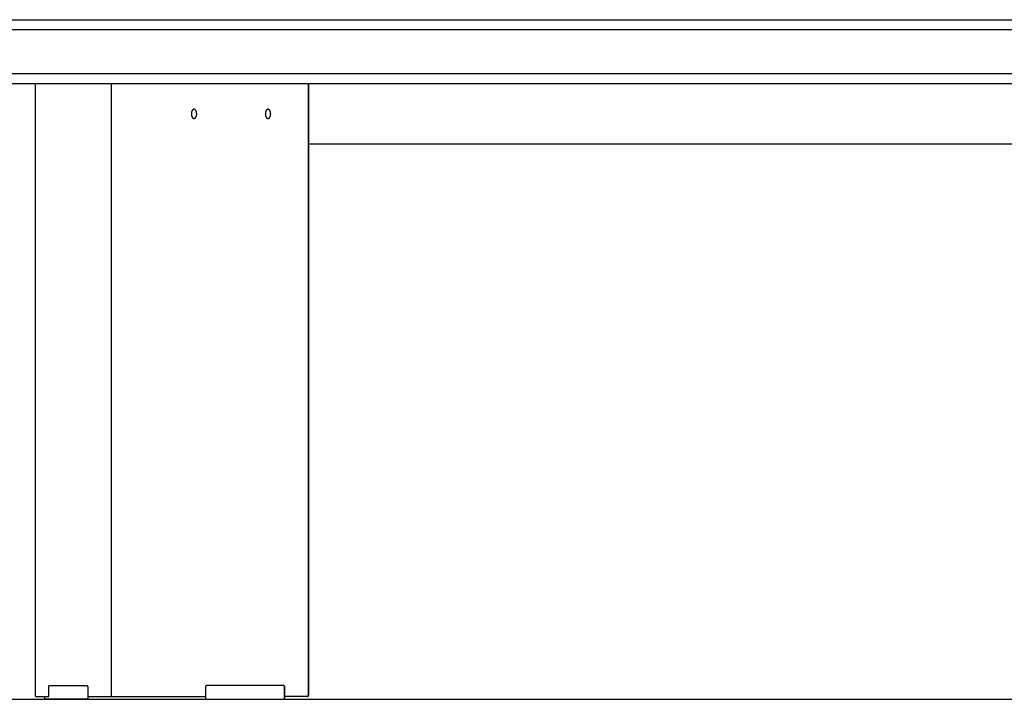
# Model space of a CAD drawing. Units: centimetres. Extents: x 1551 to 6654, y -1210 to 1081.
# Drawn here: x 3149 to 3256, y -265 to -191 of the extents above; entities that cross this region are included whole.
import ezdxf

# ---------------------------------------------------------------- set-up
doc = ezdxf.new("R2010")
doc.units = ezdxf.units.CM
doc.layers.add('NURUS DIMENSION', color=7, linetype='Continuous')
doc.layers.add('NURUS ELEVATION', color=7, linetype='Continuous')

# ---------------------------------------------------------------- blocks, each defined once
blk = doc.blocks.new('Inno L465_FRONT')
at = {"layer": 'NURUS DIMENSION'}
for p, q in [((126.06, 60.7), (6.93, 60.7)), ((126.06, 60.7), (6.93, 60.7)), ((-14.6, 0.3), (-4.33, 0.3)), ((-14.6, 0.3), (-4.33, 0.3))]:
    blk.add_line(p, q, dxfattribs=at)
for points in [[(411.36, 73.2), (-53.64, 73.2), (-53.64, 74.3), (411.36, 74.3), (411.36, 67.3), (-53.64, 67.3), (-53.64, 68.4)], [(411.36, 73.2), (-53.64, 73.2), (-53.64, 74.3), (411.36, 74.3), (411.36, 67.3), (-53.64, 67.3), (-53.64, 68.4)], [(-53.64, 73.2), (-53.64, 68.4), (411.36, 68.4)], [(-53.64, 73.2), (-53.64, 68.4), (411.36, 68.4)], [(-22.92, 67.3), (-22.92, 0.5), (-22.92, 0.46), (-22.92, 0.42), (-22.92, 0.39), (-22.91, 0.36), (-22.9, 0.33), (-22.89, 0.32), (-22.88, 0.3), (-22.87, 0.3), (-21.45, 0.3), (-21.45, 0.8), (-21.44, 0.8), (-21.44, 1.3), (-21.44, 1.34), (-21.44, 1.38), (-21.44, 1.41), (-21.43, 1.44), (-21.42, 1.47), (-21.41, 1.48), (-21.4, 1.5), (-21.39, 1.5), (-17.24, 1.5), (-17.23, 1.5), (-17.22, 1.48), (-17.21, 1.47), (-17.21, 1.44), (-17.2, 1.41), (-17.19, 1.38), (-17.19, 1.34), (-17.19, 1.3), (-17.19, 0.2), (-17.19, 0.19), (-17.19, 0.18), (-17.19, 0.17), (-17.19, 0.17), (-17.19, 0.16), (-17.19, 0.15), (-17.19, 0.14), (-17.2, 0.13), (-17.2, 0.12), (-17.2, 0.11), (-17.2, 0.1), (-17.2, 0.1), (-17.21, 0.09), (-17.21, 0.09), (-17.21, 0.08), (-17.21, 0.08), (-17.21, 0.07), (-17.21, 0.07), (-17.22, 0.07), (-17.22, 0.06), (-17.22, 0.06), (-17.22, 0.06), (-17.22, 0.05), (-17.23, 0.05), (-17.23, 0.05), (-17.23, 0.04), (-17.23, 0.04), (-17.23, 0.04), (-17.24, 0.03), (-17.24, 0.03), (-17.24, 0.03), (-17.24, 0.03), (-17.25, 0.02), (-17.25, 0.02), (-17.25, 0.02), (-17.25, 0.02), (-17.26, 0.02), (-17.26, 0.01), (-17.26, 0.01), (-17.26, 0.01), (-17.27, 0.01), (-17.27, 0.01), (-17.27, 0.01), (-17.27, 0.01), (-17.27, 0.01), (-17.27, 0.01), (-17.27, 0.01), (-17.27, 0), (-17.28, 0), (-17.28, 0), (-17.28, 0), (-17.28, 0), (-17.28, 0), (-17.28, 0), (-17.28, 0), (-17.28, 0), (-17.29, 0), (-17.29, 0), (-17.29, 0), (-17.29, 0), (-17.29, 0), (-17.29, 0), (-17.29, 0), (-21.78, 0), (-21.78, 0), (-21.78, 0), (-21.78, 0), (-21.78, 0), (-21.78, 0), (-21.79, 0), (-21.79, 0), (-21.79, 0), (-21.79, 0), (-21.79, 0), (-21.79, 0), (-21.79, 0), (-21.79, 0), (-21.8, 0), (-21.8, 0), (-21.8, 0.01), (-21.8, 0.01), (-21.8, 0.01), (-21.8, 0.01), (-21.8, 0.01), (-21.8, 0.01), (-21.81, 0.01), (-21.81, 0.01), (-21.81, 0.01), (-21.81, 0.01), (-21.82, 0.02), (-21.82, 0.02), (-21.82, 0.02), (-21.82, 0.02), (-21.82, 0.02), (-21.83, 0.03), (-21.83, 0.03), (-21.83, 0.03), (-21.83, 0.03), (-21.84, 0.04), (-21.84, 0.04), (-21.84, 0.04), (-21.84, 0.05), (-21.84, 0.05), (-21.85, 0.05), (-21.85, 0.06), (-21.85, 0.06), (-21.85, 0.06), (-21.85, 0.07), (-21.86, 0.07), (-21.86, 0.07), (-21.86, 0.08), (-21.86, 0.08), (-21.86, 0.09), (-21.86, 0.09), (-21.87, 0.1), (-21.87, 0.1), (-21.87, 0.11), (-21.87, 0.12), (-21.87, 0.13), (-21.88, 0.14), (-21.88, 0.15), (-21.88, 0.16), (-21.88, 0.17), (-21.88, 0.17), (-21.88, 0.18), (-21.88, 0.19), (-21.88, 0.2), (-21.88, 0.3)], [(-22.92, 67.3), (-22.92, 0.5), (-22.92, 0.46), (-22.92, 0.42), (-22.92, 0.39), (-22.91, 0.36), (-22.9, 0.33), (-22.89, 0.32), (-22.88, 0.3), (-22.87, 0.3), (-21.45, 0.3), (-21.45, 0.8), (-21.44, 0.8), (-21.44, 1.3), (-21.44, 1.34), (-21.44, 1.38), (-21.44, 1.41), (-21.43, 1.44), (-21.42, 1.47), (-21.41, 1.48), (-21.4, 1.5), (-21.39, 1.5), (-17.24, 1.5), (-17.23, 1.5), (-17.22, 1.48), (-17.21, 1.47), (-17.21, 1.44), (-17.2, 1.41), (-17.19, 1.38), (-17.19, 1.34), (-17.19, 1.3), (-17.19, 0.2), (-17.19, 0.19), (-17.19, 0.18), (-17.19, 0.17), (-17.19, 0.17), (-17.19, 0.16), (-17.19, 0.15), (-17.19, 0.14), (-17.2, 0.13), (-17.2, 0.12), (-17.2, 0.11), (-17.2, 0.1), (-17.2, 0.1), (-17.21, 0.09), (-17.21, 0.09), (-17.21, 0.08), (-17.21, 0.08), (-17.21, 0.07), (-17.21, 0.07), (-17.22, 0.07), (-17.22, 0.06), (-17.22, 0.06), (-17.22, 0.06), (-17.22, 0.05), (-17.23, 0.05), (-17.23, 0.05), (-17.23, 0.04), (-17.23, 0.04), (-17.23, 0.04), (-17.24, 0.03), (-17.24, 0.03), (-17.24, 0.03), (-17.24, 0.03), (-17.25, 0.02), (-17.25, 0.02), (-17.25, 0.02), (-17.25, 0.02), (-17.26, 0.02), (-17.26, 0.01), (-17.26, 0.01), (-17.26, 0.01), (-17.27, 0.01), (-17.27, 0.01), (-17.27, 0.01), (-17.27, 0.01), (-17.27, 0.01), (-17.27, 0.01), (-17.27, 0.01), (-17.27, 0), (-17.28, 0), (-17.28, 0), (-17.28, 0), (-17.28, 0), (-17.28, 0), (-17.28, 0), (-17.28, 0), (-17.28, 0), (-17.29, 0), (-17.29, 0), (-17.29, 0), (-17.29, 0), (-17.29, 0), (-17.29, 0), (-17.29, 0), (-21.78, 0), (-21.78, 0), (-21.78, 0), (-21.78, 0), (-21.78, 0), (-21.78, 0), (-21.79, 0), (-21.79, 0), (-21.79, 0), (-21.79, 0), (-21.79, 0), (-21.79, 0), (-21.79, 0), (-21.79, 0), (-21.8, 0), (-21.8, 0), (-21.8, 0.01), (-21.8, 0.01), (-21.8, 0.01), (-21.8, 0.01), (-21.8, 0.01), (-21.8, 0.01), (-21.81, 0.01), (-21.81, 0.01), (-21.81, 0.01), (-21.81, 0.01), (-21.82, 0.02), (-21.82, 0.02), (-21.82, 0.02), (-21.82, 0.02), (-21.82, 0.02), (-21.83, 0.03), (-21.83, 0.03), (-21.83, 0.03), (-21.83, 0.03), (-21.84, 0.04), (-21.84, 0.04), (-21.84, 0.04), (-21.84, 0.05), (-21.84, 0.05), (-21.85, 0.05), (-21.85, 0.06), (-21.85, 0.06), (-21.85, 0.06), (-21.85, 0.07), (-21.86, 0.07), (-21.86, 0.07), (-21.86, 0.08), (-21.86, 0.08), (-21.86, 0.09), (-21.86, 0.09), (-21.87, 0.1), (-21.87, 0.1), (-21.87, 0.11), (-21.87, 0.12), (-21.87, 0.13), (-21.88, 0.14), (-21.88, 0.15), (-21.88, 0.16), (-21.88, 0.17), (-21.88, 0.17), (-21.88, 0.18), (-21.88, 0.19), (-21.88, 0.2), (-21.88, 0.3)], [(-17.19, 0.3), (-14.6, 0.3), (-14.6, 67.3)], [(-17.19, 0.3), (-14.6, 0.3), (-14.6, 67.3)], [(-5.57, 64.5), (-5.57, 64.5), (-5.58, 64.5), (-5.58, 64.5), (-5.58, 64.5), (-5.59, 64.5), (-5.59, 64.5), (-5.59, 64.5), (-5.6, 64.5), (-5.6, 64.5), (-5.6, 64.5), (-5.61, 64.5), (-5.61, 64.5), (-5.61, 64.49), (-5.62, 64.49), (-5.62, 64.49), (-5.62, 64.49), (-5.63, 64.49), (-5.63, 64.49), (-5.63, 64.49), (-5.64, 64.49), (-5.64, 64.49), (-5.64, 64.48), (-5.65, 64.48), (-5.65, 64.48), (-5.65, 64.48), (-5.66, 64.48), (-5.66, 64.48), (-5.66, 64.47), (-5.67, 64.47), (-5.68, 64.46), (-5.68, 64.46), (-5.69, 64.46), (-5.7, 64.45), (-5.7, 64.44), (-5.71, 64.44), (-5.72, 64.43), (-5.72, 64.43), (-5.73, 64.42), (-5.73, 64.41), (-5.74, 64.4), (-5.75, 64.4), (-5.75, 64.39), (-5.76, 64.38), (-5.76, 64.37), (-5.77, 64.36), (-5.77, 64.35), (-5.78, 64.34), (-5.78, 64.33), (-5.79, 64.33), (-5.79, 64.32), (-5.8, 64.31), (-5.8, 64.29), (-5.81, 64.28), (-5.81, 64.27), (-5.82, 64.26), (-5.82, 64.25), (-5.83, 64.23), (-5.83, 64.21), (-5.84, 64.18), (-5.84, 64.16), (-5.85, 64.14), (-5.85, 64.11), (-5.85, 64.09), (-5.86, 64.07), (-5.86, 64.04), (-5.86, 64.02), (-5.86, 64), (-5.86, 63.98), (-5.86, 63.96), (-5.86, 63.93), (-5.85, 63.91), (-5.85, 63.89), (-5.85, 63.86), (-5.84, 63.84), (-5.84, 63.82), (-5.83, 63.79), (-5.83, 63.77), (-5.82, 63.75), (-5.82, 63.74), (-5.81, 63.73), (-5.81, 63.72), (-5.8, 63.71), (-5.8, 63.69), (-5.79, 63.68), (-5.79, 63.67), (-5.78, 63.67), (-5.78, 63.66), (-5.77, 63.65), (-5.77, 63.64), (-5.76, 63.63), (-5.76, 63.62), (-5.75, 63.61), (-5.75, 63.6), (-5.74, 63.6), (-5.73, 63.59), (-5.73, 63.58), (-5.72, 63.57), (-5.72, 63.57), (-5.71, 63.56), (-5.7, 63.56), (-5.7, 63.55), (-5.69, 63.54), (-5.68, 63.54), (-5.68, 63.54), (-5.67, 63.53), (-5.66, 63.53), (-5.66, 63.52), (-5.66, 63.52), (-5.65, 63.52), (-5.65, 63.52), (-5.65, 63.52), (-5.64, 63.52), (-5.64, 63.51), (-5.64, 63.51), (-5.63, 63.51), (-5.63, 63.51), (-5.63, 63.51), (-5.62, 63.51), (-5.62, 63.51), (-5.62, 63.51), (-5.61, 63.51), (-5.61, 63.5), (-5.61, 63.5), (-5.6, 63.5), (-5.6, 63.5), (-5.6, 63.5), (-5.59, 63.5), (-5.59, 63.5), (-5.59, 63.5), (-5.58, 63.5), (-5.58, 63.5), (-5.58, 63.5), (-5.57, 63.5), (-5.57, 63.5)], [(-5.57, 64.5), (-5.57, 64.5), (-5.58, 64.5), (-5.58, 64.5), (-5.58, 64.5), (-5.59, 64.5), (-5.59, 64.5), (-5.59, 64.5), (-5.6, 64.5), (-5.6, 64.5), (-5.6, 64.5), (-5.61, 64.5), (-5.61, 64.5), (-5.61, 64.49), (-5.62, 64.49), (-5.62, 64.49), (-5.62, 64.49), (-5.63, 64.49), (-5.63, 64.49), (-5.63, 64.49), (-5.64, 64.49), (-5.64, 64.49), (-5.64, 64.48), (-5.65, 64.48), (-5.65, 64.48), (-5.65, 64.48), (-5.66, 64.48), (-5.66, 64.48), (-5.66, 64.47), (-5.67, 64.47), (-5.68, 64.46), (-5.68, 64.46), (-5.69, 64.46), (-5.7, 64.45), (-5.7, 64.44), (-5.71, 64.44), (-5.72, 64.43), (-5.72, 64.43), (-5.73, 64.42), (-5.73, 64.41), (-5.74, 64.4), (-5.75, 64.4), (-5.75, 64.39), (-5.76, 64.38), (-5.76, 64.37), (-5.77, 64.36), (-5.77, 64.35), (-5.78, 64.34), (-5.78, 64.33), (-5.79, 64.33), (-5.79, 64.32), (-5.8, 64.31), (-5.8, 64.29), (-5.81, 64.28), (-5.81, 64.27), (-5.82, 64.26), (-5.82, 64.25), (-5.83, 64.23), (-5.83, 64.21), (-5.84, 64.18), (-5.84, 64.16), (-5.85, 64.14), (-5.85, 64.11), (-5.85, 64.09), (-5.86, 64.07), (-5.86, 64.04), (-5.86, 64.02), (-5.86, 64), (-5.86, 63.98), (-5.86, 63.96), (-5.86, 63.93), (-5.85, 63.91), (-5.85, 63.89), (-5.85, 63.86), (-5.84, 63.84), (-5.84, 63.82), (-5.83, 63.79), (-5.83, 63.77), (-5.82, 63.75), (-5.82, 63.74), (-5.81, 63.73), (-5.81, 63.72), (-5.8, 63.71), (-5.8, 63.69), (-5.79, 63.68), (-5.79, 63.67), (-5.78, 63.67), (-5.78, 63.66), (-5.77, 63.65), (-5.77, 63.64), (-5.76, 63.63), (-5.76, 63.62), (-5.75, 63.61), (-5.75, 63.6), (-5.74, 63.6), (-5.73, 63.59), (-5.73, 63.58), (-5.72, 63.57), (-5.72, 63.57), (-5.71, 63.56), (-5.7, 63.56), (-5.7, 63.55), (-5.69, 63.54), (-5.68, 63.54), (-5.68, 63.54), (-5.67, 63.53), (-5.66, 63.53), (-5.66, 63.52), (-5.66, 63.52), (-5.65, 63.52), (-5.65, 63.52), (-5.65, 63.52), (-5.64, 63.52), (-5.64, 63.51), (-5.64, 63.51), (-5.63, 63.51), (-5.63, 63.51), (-5.63, 63.51), (-5.62, 63.51), (-5.62, 63.51), (-5.62, 63.51), (-5.61, 63.51), (-5.61, 63.5), (-5.61, 63.5), (-5.6, 63.5), (-5.6, 63.5), (-5.6, 63.5), (-5.59, 63.5), (-5.59, 63.5), (-5.59, 63.5), (-5.58, 63.5), (-5.58, 63.5), (-5.58, 63.5), (-5.57, 63.5), (-5.57, 63.5)], [(2.52, 64.5), (2.51, 64.5), (2.51, 64.5), (2.51, 64.5), (2.5, 64.5), (2.5, 64.5), (2.5, 64.5), (2.49, 64.5), (2.49, 64.5), (2.49, 64.5), (2.48, 64.5), (2.48, 64.5), (2.48, 64.5), (2.47, 64.49), (2.47, 64.49), (2.47, 64.49), (2.46, 64.49), (2.46, 64.49), (2.46, 64.49), (2.45, 64.49), (2.45, 64.49), (2.45, 64.49), (2.44, 64.48), (2.44, 64.48), (2.44, 64.48), (2.43, 64.48), (2.43, 64.48), (2.43, 64.48), (2.42, 64.47), (2.42, 64.47), (2.41, 64.46), (2.4, 64.46), (2.4, 64.46), (2.39, 64.45), (2.38, 64.44), (2.38, 64.44), (2.37, 64.43), (2.36, 64.43), (2.36, 64.42), (2.35, 64.41), (2.35, 64.4), (2.34, 64.4), (2.33, 64.39), (2.33, 64.38), (2.32, 64.37), (2.32, 64.36), (2.31, 64.35), (2.31, 64.34), (2.3, 64.33), (2.3, 64.33), (2.29, 64.32), (2.29, 64.31), (2.28, 64.29), (2.28, 64.28), (2.27, 64.27), (2.27, 64.26), (2.27, 64.25), (2.26, 64.23), (2.25, 64.21), (2.25, 64.18), (2.24, 64.16), (2.24, 64.14), (2.24, 64.11), (2.23, 64.09), (2.23, 64.07), (2.23, 64.04), (2.23, 64.02), (2.23, 64), (2.23, 63.98), (2.23, 63.96), (2.23, 63.93), (2.23, 63.91), (2.24, 63.89), (2.24, 63.86), (2.24, 63.84), (2.25, 63.82), (2.25, 63.79), (2.26, 63.77), (2.27, 63.75), (2.27, 63.74), (2.27, 63.73), (2.28, 63.72), (2.28, 63.71), (2.29, 63.69), (2.29, 63.68), (2.3, 63.67), (2.3, 63.67), (2.31, 63.66), (2.31, 63.65), (2.32, 63.64), (2.32, 63.63), (2.33, 63.62), (2.33, 63.61), (2.34, 63.6), (2.35, 63.6), (2.35, 63.59), (2.36, 63.58), (2.36, 63.57), (2.37, 63.57), (2.38, 63.56), (2.38, 63.56), (2.39, 63.55), (2.4, 63.54), (2.4, 63.54), (2.41, 63.54), (2.42, 63.53), (2.42, 63.53), (2.43, 63.52), (2.43, 63.52), (2.43, 63.52), (2.44, 63.52), (2.44, 63.52), (2.44, 63.52), (2.45, 63.51), (2.45, 63.51), (2.45, 63.51), (2.46, 63.51), (2.46, 63.51), (2.46, 63.51), (2.47, 63.51), (2.47, 63.51), (2.47, 63.51), (2.48, 63.5), (2.48, 63.5), (2.48, 63.5), (2.49, 63.5), (2.49, 63.5), (2.49, 63.5), (2.5, 63.5), (2.5, 63.5), (2.5, 63.5), (2.51, 63.5), (2.51, 63.5), (2.51, 63.5), (2.52, 63.5)], [(2.52, 64.5), (2.51, 64.5), (2.51, 64.5), (2.51, 64.5), (2.5, 64.5), (2.5, 64.5), (2.5, 64.5), (2.49, 64.5), (2.49, 64.5), (2.49, 64.5), (2.48, 64.5), (2.48, 64.5), (2.48, 64.5), (2.47, 64.49), (2.47, 64.49), (2.47, 64.49), (2.46, 64.49), (2.46, 64.49), (2.46, 64.49), (2.45, 64.49), (2.45, 64.49), (2.45, 64.49), (2.44, 64.48), (2.44, 64.48), (2.44, 64.48), (2.43, 64.48), (2.43, 64.48), (2.43, 64.48), (2.42, 64.47), (2.42, 64.47), (2.41, 64.46), (2.4, 64.46), (2.4, 64.46), (2.39, 64.45), (2.38, 64.44), (2.38, 64.44), (2.37, 64.43), (2.36, 64.43), (2.36, 64.42), (2.35, 64.41), (2.35, 64.4), (2.34, 64.4), (2.33, 64.39), (2.33, 64.38), (2.32, 64.37), (2.32, 64.36), (2.31, 64.35), (2.31, 64.34), (2.3, 64.33), (2.3, 64.33), (2.29, 64.32), (2.29, 64.31), (2.28, 64.29), (2.28, 64.28), (2.27, 64.27), (2.27, 64.26), (2.27, 64.25), (2.26, 64.23), (2.25, 64.21), (2.25, 64.18), (2.24, 64.16), (2.24, 64.14), (2.24, 64.11), (2.23, 64.09), (2.23, 64.07), (2.23, 64.04), (2.23, 64.02), (2.23, 64), (2.23, 63.98), (2.23, 63.96), (2.23, 63.93), (2.23, 63.91), (2.24, 63.89), (2.24, 63.86), (2.24, 63.84), (2.25, 63.82), (2.25, 63.79), (2.26, 63.77), (2.27, 63.75), (2.27, 63.74), (2.27, 63.73), (2.28, 63.72), (2.28, 63.71), (2.29, 63.69), (2.29, 63.68), (2.3, 63.67), (2.3, 63.67), (2.31, 63.66), (2.31, 63.65), (2.32, 63.64), (2.32, 63.63), (2.33, 63.62), (2.33, 63.61), (2.34, 63.6), (2.35, 63.6), (2.35, 63.59), (2.36, 63.58), (2.36, 63.57), (2.37, 63.57), (2.38, 63.56), (2.38, 63.56), (2.39, 63.55), (2.4, 63.54), (2.4, 63.54), (2.41, 63.54), (2.42, 63.53), (2.42, 63.53), (2.43, 63.52), (2.43, 63.52), (2.43, 63.52), (2.44, 63.52), (2.44, 63.52), (2.44, 63.52), (2.45, 63.51), (2.45, 63.51), (2.45, 63.51), (2.46, 63.51), (2.46, 63.51), (2.46, 63.51), (2.47, 63.51), (2.47, 63.51), (2.47, 63.51), (2.48, 63.5), (2.48, 63.5), (2.48, 63.5), (2.49, 63.5), (2.49, 63.5), (2.49, 63.5), (2.5, 63.5), (2.5, 63.5), (2.5, 63.5), (2.51, 63.5), (2.51, 63.5), (2.51, 63.5), (2.52, 63.5)], [(4.22, 1.5), (4.22, 1.5), (4.22, 1.5), (4.22, 1.5), (4.22, 1.5), (4.22, 1.5), (4.22, 1.5), (4.23, 1.5), (4.23, 1.5), (4.23, 1.5), (4.23, 1.5), (4.23, 1.5), (4.23, 1.5), (4.23, 1.5), (4.23, 1.5), (4.24, 1.5), (4.24, 1.5), (4.24, 1.5), (4.24, 1.5), (4.24, 1.5), (4.24, 1.49), (4.24, 1.49), (4.25, 1.49), (4.25, 1.49), (4.25, 1.49), (4.25, 1.49), (4.25, 1.49), (4.25, 1.49), (4.25, 1.49), (4.26, 1.49), (4.26, 1.49), (4.26, 1.48), (4.26, 1.48), (4.27, 1.48), (4.27, 1.48), (4.27, 1.48), (4.27, 1.47), (4.28, 1.47), (4.28, 1.47), (4.28, 1.46), (4.28, 1.46), (4.29, 1.46), (4.29, 1.46), (4.29, 1.45), (4.29, 1.45), (4.3, 1.45), (4.3, 1.44), (4.3, 1.44), (4.3, 1.43), (4.3, 1.43), (4.31, 1.43), (4.31, 1.42), (4.31, 1.42), (4.31, 1.41), (4.31, 1.41), (4.31, 1.41), (4.32, 1.4), (4.32, 1.39), (4.32, 1.38), (4.32, 1.37), (4.33, 1.36), (4.33, 1.36), (4.33, 1.35), (4.33, 1.34), (4.33, 1.33), (4.33, 1.32), (4.33, 1.31), (4.33, 1.3), (4.33, 1.31), (4.33, 1.32), (4.33, 1.33), (4.33, 1.34), (4.33, 1.35), (4.33, 1.36), (4.33, 1.37), (4.32, 1.38), (4.32, 1.39), (4.32, 1.39), (4.32, 1.4), (4.31, 1.41), (4.31, 1.41), (4.31, 1.42), (4.31, 1.42), (4.31, 1.42), (4.31, 1.43), (4.3, 1.43), (4.3, 1.43), (4.3, 1.44), (4.3, 1.44), (4.3, 1.44), (4.29, 1.45), (4.29, 1.45), (4.29, 1.45), (4.29, 1.46), (4.29, 1.46), (4.28, 1.46), (4.28, 1.47), (4.28, 1.47), (4.28, 1.47), (4.27, 1.47), (4.27, 1.48), (4.27, 1.48), (4.27, 1.48), (4.26, 1.48), (4.26, 1.48), (4.26, 1.49), (4.26, 1.49), (4.25, 1.49), (4.25, 1.49), (4.25, 1.49), (4.25, 1.49), (4.25, 1.49), (4.25, 1.49), (4.25, 1.49), (4.24, 1.49), (4.24, 1.49), (4.24, 1.5), (4.24, 1.5), (4.24, 1.5), (4.24, 1.5), (4.24, 1.5), (4.23, 1.5), (4.23, 1.5), (4.23, 1.5), (4.23, 1.5), (4.23, 1.5), (4.23, 1.5), (4.23, 1.5), (4.22, 1.5), (4.22, 1.5), (4.22, 1.5), (4.22, 1.5), (4.22, 1.5), (4.22, 1.5), (4.22, 1.5), (-4.22, 1.5), (-4.22, 1.5), (-4.22, 1.5), (-4.22, 1.5), (-4.22, 1.5), (-4.22, 1.5), (-4.22, 1.5), (-4.23, 1.5), (-4.23, 1.5), (-4.23, 1.5), (-4.23, 1.5), (-4.23, 1.5), (-4.23, 1.5), (-4.23, 1.5), (-4.24, 1.5), (-4.24, 1.5), (-4.24, 1.5), (-4.24, 1.5), (-4.24, 1.5), (-4.24, 1.5), (-4.24, 1.49), (-4.24, 1.49), (-4.25, 1.49), (-4.25, 1.49), (-4.25, 1.49), (-4.25, 1.49), (-4.25, 1.49), (-4.25, 1.49), (-4.25, 1.49), (-4.26, 1.49), (-4.26, 1.49), (-4.26, 1.48), (-4.27, 1.48), (-4.27, 1.48), (-4.27, 1.48), (-4.27, 1.48), (-4.28, 1.47), (-4.28, 1.47), (-4.28, 1.47), (-4.28, 1.46), (-4.29, 1.46), (-4.29, 1.46), (-4.29, 1.46), (-4.29, 1.45), (-4.29, 1.45), (-4.3, 1.45), (-4.3, 1.44), (-4.3, 1.44), (-4.3, 1.43), (-4.31, 1.43), (-4.31, 1.43), (-4.31, 1.42), (-4.31, 1.42), (-4.31, 1.41), (-4.31, 1.41), (-4.32, 1.41), (-4.32, 1.4), (-4.32, 1.39), (-4.32, 1.38), (-4.32, 1.37), (-4.33, 1.36), (-4.33, 1.36), (-4.33, 1.35), (-4.33, 1.34), (-4.33, 1.33), (-4.33, 1.32), (-4.33, 1.31), (-4.33, 1.3), (-4.33, 0.2), (-4.33, 0), (4.33, 0), (4.33, 0.2), (4.33, 0.3)], [(4.22, 1.5), (4.22, 1.5), (4.22, 1.5), (4.22, 1.5), (4.22, 1.5), (4.22, 1.5), (4.22, 1.5), (4.23, 1.5), (4.23, 1.5), (4.23, 1.5), (4.23, 1.5), (4.23, 1.5), (4.23, 1.5), (4.23, 1.5), (4.23, 1.5), (4.24, 1.5), (4.24, 1.5), (4.24, 1.5), (4.24, 1.5), (4.24, 1.5), (4.24, 1.49), (4.24, 1.49), (4.25, 1.49), (4.25, 1.49), (4.25, 1.49), (4.25, 1.49), (4.25, 1.49), (4.25, 1.49), (4.25, 1.49), (4.26, 1.49), (4.26, 1.49), (4.26, 1.48), (4.26, 1.48), (4.27, 1.48), (4.27, 1.48), (4.27, 1.48), (4.27, 1.47), (4.28, 1.47), (4.28, 1.47), (4.28, 1.46), (4.28, 1.46), (4.29, 1.46), (4.29, 1.46), (4.29, 1.45), (4.29, 1.45), (4.3, 1.45), (4.3, 1.44), (4.3, 1.44), (4.3, 1.43), (4.3, 1.43), (4.31, 1.43), (4.31, 1.42), (4.31, 1.42), (4.31, 1.41), (4.31, 1.41), (4.31, 1.41), (4.32, 1.4), (4.32, 1.39), (4.32, 1.38), (4.32, 1.37), (4.33, 1.36), (4.33, 1.36), (4.33, 1.35), (4.33, 1.34), (4.33, 1.33), (4.33, 1.32), (4.33, 1.31), (4.33, 1.3), (4.33, 1.31), (4.33, 1.32), (4.33, 1.33), (4.33, 1.34), (4.33, 1.35), (4.33, 1.36), (4.33, 1.37), (4.32, 1.38), (4.32, 1.39), (4.32, 1.39), (4.32, 1.4), (4.31, 1.41), (4.31, 1.41), (4.31, 1.42), (4.31, 1.42), (4.31, 1.42), (4.31, 1.43), (4.3, 1.43), (4.3, 1.43), (4.3, 1.44), (4.3, 1.44), (4.3, 1.44), (4.29, 1.45), (4.29, 1.45), (4.29, 1.45), (4.29, 1.46), (4.29, 1.46), (4.28, 1.46), (4.28, 1.47), (4.28, 1.47), (4.28, 1.47), (4.27, 1.47), (4.27, 1.48), (4.27, 1.48), (4.27, 1.48), (4.26, 1.48), (4.26, 1.48), (4.26, 1.49), (4.26, 1.49), (4.25, 1.49), (4.25, 1.49), (4.25, 1.49), (4.25, 1.49), (4.25, 1.49), (4.25, 1.49), (4.25, 1.49), (4.24, 1.49), (4.24, 1.49), (4.24, 1.5), (4.24, 1.5), (4.24, 1.5), (4.24, 1.5), (4.24, 1.5), (4.23, 1.5), (4.23, 1.5), (4.23, 1.5), (4.23, 1.5), (4.23, 1.5), (4.23, 1.5), (4.23, 1.5), (4.22, 1.5), (4.22, 1.5), (4.22, 1.5), (4.22, 1.5), (4.22, 1.5), (4.22, 1.5), (4.22, 1.5), (-4.22, 1.5), (-4.22, 1.5), (-4.22, 1.5), (-4.22, 1.5), (-4.22, 1.5), (-4.22, 1.5), (-4.22, 1.5), (-4.23, 1.5), (-4.23, 1.5), (-4.23, 1.5), (-4.23, 1.5), (-4.23, 1.5), (-4.23, 1.5), (-4.23, 1.5), (-4.24, 1.5), (-4.24, 1.5), (-4.24, 1.5), (-4.24, 1.5), (-4.24, 1.5), (-4.24, 1.5), (-4.24, 1.49), (-4.24, 1.49), (-4.25, 1.49), (-4.25, 1.49), (-4.25, 1.49), (-4.25, 1.49), (-4.25, 1.49), (-4.25, 1.49), (-4.25, 1.49), (-4.26, 1.49), (-4.26, 1.49), (-4.26, 1.48), (-4.27, 1.48), (-4.27, 1.48), (-4.27, 1.48), (-4.27, 1.48), (-4.28, 1.47), (-4.28, 1.47), (-4.28, 1.47), (-4.28, 1.46), (-4.29, 1.46), (-4.29, 1.46), (-4.29, 1.46), (-4.29, 1.45), (-4.29, 1.45), (-4.3, 1.45), (-4.3, 1.44), (-4.3, 1.44), (-4.3, 1.43), (-4.31, 1.43), (-4.31, 1.43), (-4.31, 1.42), (-4.31, 1.42), (-4.31, 1.41), (-4.31, 1.41), (-4.32, 1.41), (-4.32, 1.4), (-4.32, 1.39), (-4.32, 1.38), (-4.32, 1.37), (-4.33, 1.36), (-4.33, 1.36), (-4.33, 1.35), (-4.33, 1.34), (-4.33, 1.33), (-4.33, 1.32), (-4.33, 1.31), (-4.33, 1.3), (-4.33, 0.2), (-4.33, 0), (4.33, 0), (4.33, 0.2), (4.33, 0.3)], [(6.82, 0.3), (6.82, 0.3), (6.82, 0.3), (6.82, 0.3), (6.82, 0.3), (6.82, 0.3), (6.82, 0.3), (6.83, 0.3), (6.83, 0.3), (6.83, 0.3), (6.83, 0.3), (6.83, 0.3), (6.83, 0.3), (6.83, 0.3), (6.83, 0.3), (6.84, 0.3), (6.84, 0.3), (6.84, 0.3), (6.84, 0.3), (6.84, 0.3), (6.84, 0.31), (6.84, 0.31), (6.85, 0.31), (6.85, 0.31), (6.85, 0.31), (6.85, 0.31), (6.85, 0.31), (6.85, 0.31), (6.85, 0.31), (6.86, 0.31), (6.86, 0.31), (6.86, 0.32), (6.86, 0.32), (6.87, 0.32), (6.87, 0.32), (6.87, 0.32), (6.87, 0.33), (6.88, 0.33), (6.88, 0.33), (6.88, 0.34), (6.88, 0.34), (6.89, 0.34), (6.89, 0.34), (6.89, 0.35), (6.89, 0.35), (6.9, 0.35), (6.9, 0.36), (6.9, 0.36), (6.9, 0.37), (6.9, 0.37), (6.91, 0.37), (6.91, 0.38), (6.91, 0.38), (6.91, 0.39), (6.91, 0.39), (6.91, 0.39), (6.92, 0.4), (6.92, 0.41), (6.92, 0.42), (6.92, 0.43), (6.93, 0.44), (6.93, 0.44), (6.93, 0.45), (6.93, 0.46), (6.93, 0.47), (6.93, 0.48), (6.93, 0.49), (6.93, 0.5), (6.93, 0.49), (6.93, 0.48), (6.93, 0.47), (6.93, 0.46), (6.93, 0.45), (6.93, 0.44), (6.93, 0.43), (6.92, 0.42), (6.92, 0.41), (6.92, 0.41), (6.92, 0.4), (6.91, 0.39), (6.91, 0.39), (6.91, 0.38), (6.91, 0.38), (6.91, 0.38), (6.91, 0.37), (6.9, 0.37), (6.9, 0.37), (6.9, 0.36), (6.9, 0.36), (6.9, 0.36), (6.89, 0.35), (6.89, 0.35), (6.89, 0.35), (6.89, 0.34), (6.89, 0.34), (6.88, 0.34), (6.88, 0.33), (6.88, 0.33), (6.88, 0.33), (6.87, 0.33), (6.87, 0.32), (6.87, 0.32), (6.87, 0.32), (6.86, 0.32), (6.86, 0.32), (6.86, 0.31), (6.86, 0.31), (6.85, 0.31), (6.85, 0.31), (6.85, 0.31), (6.85, 0.31), (6.85, 0.31), (6.85, 0.31), (6.85, 0.31), (6.84, 0.31), (6.84, 0.31), (6.84, 0.3), (6.84, 0.3), (6.84, 0.3), (6.84, 0.3), (6.84, 0.3), (6.83, 0.3), (6.83, 0.3), (6.83, 0.3), (6.83, 0.3), (6.83, 0.3), (6.83, 0.3), (6.83, 0.3), (6.82, 0.3), (6.82, 0.3), (6.82, 0.3), (6.82, 0.3), (6.82, 0.3), (6.82, 0.3), (6.82, 0.3), (4.33, 0.3), (4.33, 1.3), (4.33, 1.3), (4.33, 0.2), (4.33, 0)], [(6.82, 0.3), (6.82, 0.3), (6.82, 0.3), (6.82, 0.3), (6.82, 0.3), (6.82, 0.3), (6.82, 0.3), (6.83, 0.3), (6.83, 0.3), (6.83, 0.3), (6.83, 0.3), (6.83, 0.3), (6.83, 0.3), (6.83, 0.3), (6.83, 0.3), (6.84, 0.3), (6.84, 0.3), (6.84, 0.3), (6.84, 0.3), (6.84, 0.3), (6.84, 0.31), (6.84, 0.31), (6.85, 0.31), (6.85, 0.31), (6.85, 0.31), (6.85, 0.31), (6.85, 0.31), (6.85, 0.31), (6.85, 0.31), (6.86, 0.31), (6.86, 0.31), (6.86, 0.32), (6.86, 0.32), (6.87, 0.32), (6.87, 0.32), (6.87, 0.32), (6.87, 0.33), (6.88, 0.33), (6.88, 0.33), (6.88, 0.34), (6.88, 0.34), (6.89, 0.34), (6.89, 0.34), (6.89, 0.35), (6.89, 0.35), (6.9, 0.35), (6.9, 0.36), (6.9, 0.36), (6.9, 0.37), (6.9, 0.37), (6.91, 0.37), (6.91, 0.38), (6.91, 0.38), (6.91, 0.39), (6.91, 0.39), (6.91, 0.39), (6.92, 0.4), (6.92, 0.41), (6.92, 0.42), (6.92, 0.43), (6.93, 0.44), (6.93, 0.44), (6.93, 0.45), (6.93, 0.46), (6.93, 0.47), (6.93, 0.48), (6.93, 0.49), (6.93, 0.5), (6.93, 0.49), (6.93, 0.48), (6.93, 0.47), (6.93, 0.46), (6.93, 0.45), (6.93, 0.44), (6.93, 0.43), (6.92, 0.42), (6.92, 0.41), (6.92, 0.41), (6.92, 0.4), (6.91, 0.39), (6.91, 0.39), (6.91, 0.38), (6.91, 0.38), (6.91, 0.38), (6.91, 0.37), (6.9, 0.37), (6.9, 0.37), (6.9, 0.36), (6.9, 0.36), (6.9, 0.36), (6.89, 0.35), (6.89, 0.35), (6.89, 0.35), (6.89, 0.34), (6.89, 0.34), (6.88, 0.34), (6.88, 0.33), (6.88, 0.33), (6.88, 0.33), (6.87, 0.33), (6.87, 0.32), (6.87, 0.32), (6.87, 0.32), (6.86, 0.32), (6.86, 0.32), (6.86, 0.31), (6.86, 0.31), (6.85, 0.31), (6.85, 0.31), (6.85, 0.31), (6.85, 0.31), (6.85, 0.31), (6.85, 0.31), (6.85, 0.31), (6.84, 0.31), (6.84, 0.31), (6.84, 0.3), (6.84, 0.3), (6.84, 0.3), (6.84, 0.3), (6.84, 0.3), (6.83, 0.3), (6.83, 0.3), (6.83, 0.3), (6.83, 0.3), (6.83, 0.3), (6.83, 0.3), (6.83, 0.3), (6.82, 0.3), (6.82, 0.3), (6.82, 0.3), (6.82, 0.3), (6.82, 0.3), (6.82, 0.3), (6.82, 0.3), (4.33, 0.3), (4.33, 1.3), (4.33, 1.3), (4.33, 0.2), (4.33, 0)]]:
    blk.add_lwpolyline(points, dxfattribs=at)
for points in [[(6.93, 0.5), (6.93, 67.3), (6.93, 0.5)], [(6.93, 0.5), (6.93, 67.3), (6.93, 0.5)], [(-5.28, 64), (-5.28, 64.02), (-5.28, 64.04), (-5.28, 64.07), (-5.29, 64.09), (-5.29, 64.11), (-5.29, 64.14), (-5.3, 64.16), (-5.3, 64.18), (-5.31, 64.21), (-5.31, 64.23), (-5.32, 64.25), (-5.32, 64.26), (-5.33, 64.27), (-5.33, 64.28), (-5.34, 64.29), (-5.34, 64.31), (-5.35, 64.32), (-5.35, 64.33), (-5.36, 64.33), (-5.36, 64.34), (-5.37, 64.35), (-5.37, 64.36), (-5.38, 64.37), (-5.38, 64.38), (-5.39, 64.39), (-5.39, 64.4), (-5.4, 64.4), (-5.41, 64.41), (-5.41, 64.42), (-5.42, 64.43), (-5.42, 64.43), (-5.43, 64.44), (-5.44, 64.44), (-5.44, 64.45), (-5.45, 64.46), (-5.46, 64.46), (-5.46, 64.46), (-5.47, 64.47), (-5.48, 64.47), (-5.48, 64.48), (-5.48, 64.48), (-5.49, 64.48), (-5.49, 64.48), (-5.49, 64.48), (-5.5, 64.48), (-5.5, 64.49), (-5.5, 64.49), (-5.51, 64.49), (-5.51, 64.49), (-5.51, 64.49), (-5.52, 64.49), (-5.52, 64.49), (-5.52, 64.49), (-5.53, 64.49), (-5.53, 64.5), (-5.53, 64.5), (-5.54, 64.5), (-5.54, 64.5), (-5.54, 64.5), (-5.55, 64.5), (-5.55, 64.5), (-5.55, 64.5), (-5.56, 64.5), (-5.56, 64.5), (-5.56, 64.5), (-5.57, 64.5), (-5.57, 64.5), (-5.57, 64.5), (-5.58, 64.5), (-5.58, 64.5), (-5.58, 64.5), (-5.59, 64.5), (-5.59, 64.5), (-5.59, 64.5), (-5.6, 64.5), (-5.6, 64.5), (-5.6, 64.5), (-5.61, 64.5), (-5.61, 64.5), (-5.61, 64.49), (-5.62, 64.49), (-5.62, 64.49), (-5.62, 64.49), (-5.63, 64.49), (-5.63, 64.49), (-5.63, 64.49), (-5.64, 64.49), (-5.64, 64.49), (-5.64, 64.48), (-5.65, 64.48), (-5.65, 64.48), (-5.65, 64.48), (-5.66, 64.48), (-5.66, 64.48), (-5.66, 64.47), (-5.67, 64.47), (-5.68, 64.46), (-5.68, 64.46), (-5.69, 64.46), (-5.7, 64.45), (-5.7, 64.44), (-5.71, 64.44), (-5.72, 64.43), (-5.72, 64.43), (-5.73, 64.42), (-5.73, 64.41), (-5.74, 64.4), (-5.75, 64.4), (-5.75, 64.39), (-5.76, 64.38), (-5.76, 64.37), (-5.77, 64.36), (-5.77, 64.35), (-5.78, 64.34), (-5.78, 64.33), (-5.79, 64.33), (-5.79, 64.32), (-5.8, 64.31), (-5.8, 64.29), (-5.81, 64.28), (-5.81, 64.27), (-5.82, 64.26), (-5.82, 64.25), (-5.83, 64.23), (-5.83, 64.21), (-5.84, 64.18), (-5.84, 64.16), (-5.85, 64.14), (-5.85, 64.11), (-5.85, 64.09), (-5.86, 64.07), (-5.86, 64.04), (-5.86, 64.02), (-5.86, 64), (-5.86, 63.98), (-5.86, 63.96), (-5.86, 63.93), (-5.85, 63.91), (-5.85, 63.89), (-5.85, 63.86), (-5.84, 63.84), (-5.84, 63.82), (-5.83, 63.79), (-5.83, 63.77), (-5.82, 63.75), (-5.82, 63.74), (-5.81, 63.73), (-5.81, 63.72), (-5.8, 63.71), (-5.8, 63.69), (-5.79, 63.68), (-5.79, 63.67), (-5.78, 63.67), (-5.78, 63.66), (-5.77, 63.65), (-5.77, 63.64), (-5.76, 63.63), (-5.76, 63.62), (-5.75, 63.61), (-5.75, 63.6), (-5.74, 63.6), (-5.73, 63.59), (-5.73, 63.58), (-5.72, 63.57), (-5.72, 63.57), (-5.71, 63.56), (-5.7, 63.56), (-5.7, 63.55), (-5.69, 63.54), (-5.68, 63.54), (-5.68, 63.54), (-5.67, 63.53), (-5.66, 63.53), (-5.66, 63.52), (-5.66, 63.52), (-5.65, 63.52), (-5.65, 63.52), (-5.65, 63.52), (-5.64, 63.52), (-5.64, 63.51), (-5.64, 63.51), (-5.63, 63.51), (-5.63, 63.51), (-5.63, 63.51), (-5.62, 63.51), (-5.62, 63.51), (-5.62, 63.51), (-5.61, 63.51), (-5.61, 63.5), (-5.61, 63.5), (-5.6, 63.5), (-5.6, 63.5), (-5.6, 63.5), (-5.59, 63.5), (-5.59, 63.5), (-5.59, 63.5), (-5.58, 63.5), (-5.58, 63.5), (-5.58, 63.5), (-5.57, 63.5), (-5.57, 63.5), (-5.57, 63.5), (-5.56, 63.5), (-5.56, 63.5), (-5.56, 63.5), (-5.55, 63.5), (-5.55, 63.5), (-5.55, 63.5), (-5.54, 63.5), (-5.54, 63.5), (-5.54, 63.5), (-5.53, 63.5), (-5.53, 63.5), (-5.53, 63.51), (-5.52, 63.51), (-5.52, 63.51), (-5.52, 63.51), (-5.51, 63.51), (-5.51, 63.51), (-5.51, 63.51), (-5.5, 63.51), (-5.5, 63.51), (-5.5, 63.52), (-5.49, 63.52), (-5.49, 63.52), (-5.49, 63.52), (-5.48, 63.52), (-5.48, 63.52), (-5.48, 63.53), (-5.47, 63.53), (-5.46, 63.54), (-5.46, 63.54), (-5.45, 63.54), (-5.44, 63.55), (-5.44, 63.56), (-5.43, 63.56), (-5.42, 63.57), (-5.42, 63.57), (-5.41, 63.58), (-5.41, 63.59), (-5.4, 63.6), (-5.39, 63.6), (-5.39, 63.61), (-5.38, 63.62), (-5.38, 63.63), (-5.37, 63.64), (-5.37, 63.65), (-5.36, 63.66), (-5.36, 63.67), (-5.35, 63.67), (-5.35, 63.68), (-5.34, 63.69), (-5.34, 63.71), (-5.33, 63.72), (-5.33, 63.73), (-5.32, 63.74), (-5.32, 63.75), (-5.31, 63.77), (-5.31, 63.79), (-5.3, 63.82), (-5.3, 63.84), (-5.29, 63.86), (-5.29, 63.89), (-5.29, 63.91), (-5.28, 63.93), (-5.28, 63.96), (-5.28, 63.98)], [(-5.28, 64), (-5.28, 64.02), (-5.28, 64.04), (-5.28, 64.07), (-5.29, 64.09), (-5.29, 64.11), (-5.29, 64.14), (-5.3, 64.16), (-5.3, 64.18), (-5.31, 64.21), (-5.31, 64.23), (-5.32, 64.25), (-5.32, 64.26), (-5.33, 64.27), (-5.33, 64.28), (-5.34, 64.29), (-5.34, 64.31), (-5.35, 64.32), (-5.35, 64.33), (-5.36, 64.33), (-5.36, 64.34), (-5.37, 64.35), (-5.37, 64.36), (-5.38, 64.37), (-5.38, 64.38), (-5.39, 64.39), (-5.39, 64.4), (-5.4, 64.4), (-5.41, 64.41), (-5.41, 64.42), (-5.42, 64.43), (-5.42, 64.43), (-5.43, 64.44), (-5.44, 64.44), (-5.44, 64.45), (-5.45, 64.46), (-5.46, 64.46), (-5.46, 64.46), (-5.47, 64.47), (-5.48, 64.47), (-5.48, 64.48), (-5.48, 64.48), (-5.49, 64.48), (-5.49, 64.48), (-5.49, 64.48), (-5.5, 64.48), (-5.5, 64.49), (-5.5, 64.49), (-5.51, 64.49), (-5.51, 64.49), (-5.51, 64.49), (-5.52, 64.49), (-5.52, 64.49), (-5.52, 64.49), (-5.53, 64.49), (-5.53, 64.5), (-5.53, 64.5), (-5.54, 64.5), (-5.54, 64.5), (-5.54, 64.5), (-5.55, 64.5), (-5.55, 64.5), (-5.55, 64.5), (-5.56, 64.5), (-5.56, 64.5), (-5.56, 64.5), (-5.57, 64.5), (-5.57, 64.5), (-5.57, 64.5), (-5.58, 64.5), (-5.58, 64.5), (-5.58, 64.5), (-5.59, 64.5), (-5.59, 64.5), (-5.59, 64.5), (-5.6, 64.5), (-5.6, 64.5), (-5.6, 64.5), (-5.61, 64.5), (-5.61, 64.5), (-5.61, 64.49), (-5.62, 64.49), (-5.62, 64.49), (-5.62, 64.49), (-5.63, 64.49), (-5.63, 64.49), (-5.63, 64.49), (-5.64, 64.49), (-5.64, 64.49), (-5.64, 64.48), (-5.65, 64.48), (-5.65, 64.48), (-5.65, 64.48), (-5.66, 64.48), (-5.66, 64.48), (-5.66, 64.47), (-5.67, 64.47), (-5.68, 64.46), (-5.68, 64.46), (-5.69, 64.46), (-5.7, 64.45), (-5.7, 64.44), (-5.71, 64.44), (-5.72, 64.43), (-5.72, 64.43), (-5.73, 64.42), (-5.73, 64.41), (-5.74, 64.4), (-5.75, 64.4), (-5.75, 64.39), (-5.76, 64.38), (-5.76, 64.37), (-5.77, 64.36), (-5.77, 64.35), (-5.78, 64.34), (-5.78, 64.33), (-5.79, 64.33), (-5.79, 64.32), (-5.8, 64.31), (-5.8, 64.29), (-5.81, 64.28), (-5.81, 64.27), (-5.82, 64.26), (-5.82, 64.25), (-5.83, 64.23), (-5.83, 64.21), (-5.84, 64.18), (-5.84, 64.16), (-5.85, 64.14), (-5.85, 64.11), (-5.85, 64.09), (-5.86, 64.07), (-5.86, 64.04), (-5.86, 64.02), (-5.86, 64), (-5.86, 63.98), (-5.86, 63.96), (-5.86, 63.93), (-5.85, 63.91), (-5.85, 63.89), (-5.85, 63.86), (-5.84, 63.84), (-5.84, 63.82), (-5.83, 63.79), (-5.83, 63.77), (-5.82, 63.75), (-5.82, 63.74), (-5.81, 63.73), (-5.81, 63.72), (-5.8, 63.71), (-5.8, 63.69), (-5.79, 63.68), (-5.79, 63.67), (-5.78, 63.67), (-5.78, 63.66), (-5.77, 63.65), (-5.77, 63.64), (-5.76, 63.63), (-5.76, 63.62), (-5.75, 63.61), (-5.75, 63.6), (-5.74, 63.6), (-5.73, 63.59), (-5.73, 63.58), (-5.72, 63.57), (-5.72, 63.57), (-5.71, 63.56), (-5.7, 63.56), (-5.7, 63.55), (-5.69, 63.54), (-5.68, 63.54), (-5.68, 63.54), (-5.67, 63.53), (-5.66, 63.53), (-5.66, 63.52), (-5.66, 63.52), (-5.65, 63.52), (-5.65, 63.52), (-5.65, 63.52), (-5.64, 63.52), (-5.64, 63.51), (-5.64, 63.51), (-5.63, 63.51), (-5.63, 63.51), (-5.63, 63.51), (-5.62, 63.51), (-5.62, 63.51), (-5.62, 63.51), (-5.61, 63.51), (-5.61, 63.5), (-5.61, 63.5), (-5.6, 63.5), (-5.6, 63.5), (-5.6, 63.5), (-5.59, 63.5), (-5.59, 63.5), (-5.59, 63.5), (-5.58, 63.5), (-5.58, 63.5), (-5.58, 63.5), (-5.57, 63.5), (-5.57, 63.5), (-5.57, 63.5), (-5.56, 63.5), (-5.56, 63.5), (-5.56, 63.5), (-5.55, 63.5), (-5.55, 63.5), (-5.55, 63.5), (-5.54, 63.5), (-5.54, 63.5), (-5.54, 63.5), (-5.53, 63.5), (-5.53, 63.5), (-5.53, 63.51), (-5.52, 63.51), (-5.52, 63.51), (-5.52, 63.51), (-5.51, 63.51), (-5.51, 63.51), (-5.51, 63.51), (-5.5, 63.51), (-5.5, 63.51), (-5.5, 63.52), (-5.49, 63.52), (-5.49, 63.52), (-5.49, 63.52), (-5.48, 63.52), (-5.48, 63.52), (-5.48, 63.53), (-5.47, 63.53), (-5.46, 63.54), (-5.46, 63.54), (-5.45, 63.54), (-5.44, 63.55), (-5.44, 63.56), (-5.43, 63.56), (-5.42, 63.57), (-5.42, 63.57), (-5.41, 63.58), (-5.41, 63.59), (-5.4, 63.6), (-5.39, 63.6), (-5.39, 63.61), (-5.38, 63.62), (-5.38, 63.63), (-5.37, 63.64), (-5.37, 63.65), (-5.36, 63.66), (-5.36, 63.67), (-5.35, 63.67), (-5.35, 63.68), (-5.34, 63.69), (-5.34, 63.71), (-5.33, 63.72), (-5.33, 63.73), (-5.32, 63.74), (-5.32, 63.75), (-5.31, 63.77), (-5.31, 63.79), (-5.3, 63.82), (-5.3, 63.84), (-5.29, 63.86), (-5.29, 63.89), (-5.29, 63.91), (-5.28, 63.93), (-5.28, 63.96), (-5.28, 63.98)], [(2.81, 64), (2.81, 64.02), (2.8, 64.04), (2.8, 64.07), (2.8, 64.09), (2.8, 64.11), (2.79, 64.14), (2.79, 64.16), (2.79, 64.18), (2.78, 64.21), (2.77, 64.23), (2.77, 64.25), (2.76, 64.26), (2.76, 64.27), (2.75, 64.28), (2.75, 64.29), (2.75, 64.31), (2.74, 64.32), (2.74, 64.33), (2.73, 64.33), (2.73, 64.34), (2.72, 64.35), (2.72, 64.36), (2.71, 64.37), (2.7, 64.38), (2.7, 64.39), (2.69, 64.4), (2.69, 64.4), (2.68, 64.41), (2.67, 64.42), (2.67, 64.43), (2.66, 64.43), (2.66, 64.44), (2.65, 64.44), (2.64, 64.45), (2.64, 64.46), (2.63, 64.46), (2.62, 64.46), (2.62, 64.47), (2.61, 64.47), (2.61, 64.48), (2.6, 64.48), (2.6, 64.48), (2.6, 64.48), (2.59, 64.48), (2.59, 64.48), (2.59, 64.49), (2.58, 64.49), (2.58, 64.49), (2.58, 64.49), (2.57, 64.49), (2.57, 64.49), (2.57, 64.49), (2.56, 64.49), (2.56, 64.49), (2.56, 64.5), (2.55, 64.5), (2.55, 64.5), (2.55, 64.5), (2.54, 64.5), (2.54, 64.5), (2.54, 64.5), (2.53, 64.5), (2.53, 64.5), (2.53, 64.5), (2.52, 64.5), (2.52, 64.5), (2.52, 64.5), (2.51, 64.5), (2.51, 64.5), (2.51, 64.5), (2.5, 64.5), (2.5, 64.5), (2.5, 64.5), (2.49, 64.5), (2.49, 64.5), (2.49, 64.5), (2.48, 64.5), (2.48, 64.5), (2.48, 64.5), (2.47, 64.49), (2.47, 64.49), (2.47, 64.49), (2.46, 64.49), (2.46, 64.49), (2.46, 64.49), (2.45, 64.49), (2.45, 64.49), (2.45, 64.49), (2.44, 64.48), (2.44, 64.48), (2.44, 64.48), (2.43, 64.48), (2.43, 64.48), (2.43, 64.48), (2.42, 64.47), (2.42, 64.47), (2.41, 64.46), (2.4, 64.46), (2.4, 64.46), (2.39, 64.45), (2.38, 64.44), (2.38, 64.44), (2.37, 64.43), (2.36, 64.43), (2.36, 64.42), (2.35, 64.41), (2.35, 64.4), (2.34, 64.4), (2.33, 64.39), (2.33, 64.38), (2.32, 64.37), (2.32, 64.36), (2.31, 64.35), (2.31, 64.34), (2.3, 64.33), (2.3, 64.33), (2.29, 64.32), (2.29, 64.31), (2.28, 64.29), (2.28, 64.28), (2.27, 64.27), (2.27, 64.26), (2.27, 64.25), (2.26, 64.23), (2.25, 64.21), (2.25, 64.18), (2.24, 64.16), (2.24, 64.14), (2.24, 64.11), (2.23, 64.09), (2.23, 64.07), (2.23, 64.04), (2.23, 64.02), (2.23, 64), (2.23, 63.98), (2.23, 63.96), (2.23, 63.93), (2.23, 63.91), (2.24, 63.89), (2.24, 63.86), (2.24, 63.84), (2.25, 63.82), (2.25, 63.79), (2.26, 63.77), (2.27, 63.75), (2.27, 63.74), (2.27, 63.73), (2.28, 63.72), (2.28, 63.71), (2.29, 63.69), (2.29, 63.68), (2.3, 63.67), (2.3, 63.67), (2.31, 63.66), (2.31, 63.65), (2.32, 63.64), (2.32, 63.63), (2.33, 63.62), (2.33, 63.61), (2.34, 63.6), (2.35, 63.6), (2.35, 63.59), (2.36, 63.58), (2.36, 63.57), (2.37, 63.57), (2.38, 63.56), (2.38, 63.56), (2.39, 63.55), (2.4, 63.54), (2.4, 63.54), (2.41, 63.54), (2.42, 63.53), (2.42, 63.53), (2.43, 63.52), (2.43, 63.52), (2.43, 63.52), (2.44, 63.52), (2.44, 63.52), (2.44, 63.52), (2.45, 63.51), (2.45, 63.51), (2.45, 63.51), (2.46, 63.51), (2.46, 63.51), (2.46, 63.51), (2.47, 63.51), (2.47, 63.51), (2.47, 63.51), (2.48, 63.5), (2.48, 63.5), (2.48, 63.5), (2.49, 63.5), (2.49, 63.5), (2.49, 63.5), (2.5, 63.5), (2.5, 63.5), (2.5, 63.5), (2.51, 63.5), (2.51, 63.5), (2.51, 63.5), (2.52, 63.5), (2.52, 63.5), (2.52, 63.5), (2.53, 63.5), (2.53, 63.5), (2.53, 63.5), (2.54, 63.5), (2.54, 63.5), (2.54, 63.5), (2.55, 63.5), (2.55, 63.5), (2.55, 63.5), (2.56, 63.5), (2.56, 63.51), (2.56, 63.51), (2.57, 63.51), (2.57, 63.51), (2.57, 63.51), (2.58, 63.51), (2.58, 63.51), (2.58, 63.51), (2.59, 63.51), (2.59, 63.52), (2.59, 63.52), (2.6, 63.52), (2.6, 63.52), (2.6, 63.52), (2.61, 63.52), (2.61, 63.53), (2.62, 63.53), (2.62, 63.54), (2.63, 63.54), (2.64, 63.54), (2.64, 63.55), (2.65, 63.56), (2.66, 63.56), (2.66, 63.57), (2.67, 63.57), (2.67, 63.58), (2.68, 63.59), (2.69, 63.6), (2.69, 63.6), (2.7, 63.61), (2.7, 63.62), (2.71, 63.63), (2.72, 63.64), (2.72, 63.65), (2.73, 63.66), (2.73, 63.67), (2.74, 63.67), (2.74, 63.68), (2.75, 63.69), (2.75, 63.71), (2.75, 63.72), (2.76, 63.73), (2.76, 63.74), (2.77, 63.75), (2.77, 63.77), (2.78, 63.79), (2.79, 63.82), (2.79, 63.84), (2.79, 63.86), (2.8, 63.89), (2.8, 63.91), (2.8, 63.93), (2.8, 63.96), (2.81, 63.98)], [(2.81, 64), (2.81, 64.02), (2.8, 64.04), (2.8, 64.07), (2.8, 64.09), (2.8, 64.11), (2.79, 64.14), (2.79, 64.16), (2.79, 64.18), (2.78, 64.21), (2.77, 64.23), (2.77, 64.25), (2.76, 64.26), (2.76, 64.27), (2.75, 64.28), (2.75, 64.29), (2.75, 64.31), (2.74, 64.32), (2.74, 64.33), (2.73, 64.33), (2.73, 64.34), (2.72, 64.35), (2.72, 64.36), (2.71, 64.37), (2.7, 64.38), (2.7, 64.39), (2.69, 64.4), (2.69, 64.4), (2.68, 64.41), (2.67, 64.42), (2.67, 64.43), (2.66, 64.43), (2.66, 64.44), (2.65, 64.44), (2.64, 64.45), (2.64, 64.46), (2.63, 64.46), (2.62, 64.46), (2.62, 64.47), (2.61, 64.47), (2.61, 64.48), (2.6, 64.48), (2.6, 64.48), (2.6, 64.48), (2.59, 64.48), (2.59, 64.48), (2.59, 64.49), (2.58, 64.49), (2.58, 64.49), (2.58, 64.49), (2.57, 64.49), (2.57, 64.49), (2.57, 64.49), (2.56, 64.49), (2.56, 64.49), (2.56, 64.5), (2.55, 64.5), (2.55, 64.5), (2.55, 64.5), (2.54, 64.5), (2.54, 64.5), (2.54, 64.5), (2.53, 64.5), (2.53, 64.5), (2.53, 64.5), (2.52, 64.5), (2.52, 64.5), (2.52, 64.5), (2.51, 64.5), (2.51, 64.5), (2.51, 64.5), (2.5, 64.5), (2.5, 64.5), (2.5, 64.5), (2.49, 64.5), (2.49, 64.5), (2.49, 64.5), (2.48, 64.5), (2.48, 64.5), (2.48, 64.5), (2.47, 64.49), (2.47, 64.49), (2.47, 64.49), (2.46, 64.49), (2.46, 64.49), (2.46, 64.49), (2.45, 64.49), (2.45, 64.49), (2.45, 64.49), (2.44, 64.48), (2.44, 64.48), (2.44, 64.48), (2.43, 64.48), (2.43, 64.48), (2.43, 64.48), (2.42, 64.47), (2.42, 64.47), (2.41, 64.46), (2.4, 64.46), (2.4, 64.46), (2.39, 64.45), (2.38, 64.44), (2.38, 64.44), (2.37, 64.43), (2.36, 64.43), (2.36, 64.42), (2.35, 64.41), (2.35, 64.4), (2.34, 64.4), (2.33, 64.39), (2.33, 64.38), (2.32, 64.37), (2.32, 64.36), (2.31, 64.35), (2.31, 64.34), (2.3, 64.33), (2.3, 64.33), (2.29, 64.32), (2.29, 64.31), (2.28, 64.29), (2.28, 64.28), (2.27, 64.27), (2.27, 64.26), (2.27, 64.25), (2.26, 64.23), (2.25, 64.21), (2.25, 64.18), (2.24, 64.16), (2.24, 64.14), (2.24, 64.11), (2.23, 64.09), (2.23, 64.07), (2.23, 64.04), (2.23, 64.02), (2.23, 64), (2.23, 63.98), (2.23, 63.96), (2.23, 63.93), (2.23, 63.91), (2.24, 63.89), (2.24, 63.86), (2.24, 63.84), (2.25, 63.82), (2.25, 63.79), (2.26, 63.77), (2.27, 63.75), (2.27, 63.74), (2.27, 63.73), (2.28, 63.72), (2.28, 63.71), (2.29, 63.69), (2.29, 63.68), (2.3, 63.67), (2.3, 63.67), (2.31, 63.66), (2.31, 63.65), (2.32, 63.64), (2.32, 63.63), (2.33, 63.62), (2.33, 63.61), (2.34, 63.6), (2.35, 63.6), (2.35, 63.59), (2.36, 63.58), (2.36, 63.57), (2.37, 63.57), (2.38, 63.56), (2.38, 63.56), (2.39, 63.55), (2.4, 63.54), (2.4, 63.54), (2.41, 63.54), (2.42, 63.53), (2.42, 63.53), (2.43, 63.52), (2.43, 63.52), (2.43, 63.52), (2.44, 63.52), (2.44, 63.52), (2.44, 63.52), (2.45, 63.51), (2.45, 63.51), (2.45, 63.51), (2.46, 63.51), (2.46, 63.51), (2.46, 63.51), (2.47, 63.51), (2.47, 63.51), (2.47, 63.51), (2.48, 63.5), (2.48, 63.5), (2.48, 63.5), (2.49, 63.5), (2.49, 63.5), (2.49, 63.5), (2.5, 63.5), (2.5, 63.5), (2.5, 63.5), (2.51, 63.5), (2.51, 63.5), (2.51, 63.5), (2.52, 63.5), (2.52, 63.5), (2.52, 63.5), (2.53, 63.5), (2.53, 63.5), (2.53, 63.5), (2.54, 63.5), (2.54, 63.5), (2.54, 63.5), (2.55, 63.5), (2.55, 63.5), (2.55, 63.5), (2.56, 63.5), (2.56, 63.51), (2.56, 63.51), (2.57, 63.51), (2.57, 63.51), (2.57, 63.51), (2.58, 63.51), (2.58, 63.51), (2.58, 63.51), (2.59, 63.51), (2.59, 63.52), (2.59, 63.52), (2.6, 63.52), (2.6, 63.52), (2.6, 63.52), (2.61, 63.52), (2.61, 63.53), (2.62, 63.53), (2.62, 63.54), (2.63, 63.54), (2.64, 63.54), (2.64, 63.55), (2.65, 63.56), (2.66, 63.56), (2.66, 63.57), (2.67, 63.57), (2.67, 63.58), (2.68, 63.59), (2.69, 63.6), (2.69, 63.6), (2.7, 63.61), (2.7, 63.62), (2.71, 63.63), (2.72, 63.64), (2.72, 63.65), (2.73, 63.66), (2.73, 63.67), (2.74, 63.67), (2.74, 63.68), (2.75, 63.69), (2.75, 63.71), (2.75, 63.72), (2.76, 63.73), (2.76, 63.74), (2.77, 63.75), (2.77, 63.77), (2.78, 63.79), (2.79, 63.82), (2.79, 63.84), (2.79, 63.86), (2.8, 63.89), (2.8, 63.91), (2.8, 63.93), (2.8, 63.96), (2.81, 63.98)]]:
    blk.add_lwpolyline(points, close=True, dxfattribs=at)

msp = doc.modelspace()

# ---------------------------------------------------------------- linework, layer by layer
msp.add_line((3086.82, -265.3), (4202.98, -265.3))

# ---------------------------------------------------------------- block references
at = {"layer": 'NURUS ELEVATION'}
msp.add_blockref('Inno L465_FRONT', (3173.29, -265.3), dxfattribs=at)

doc.saveas('drawing.dxf')
